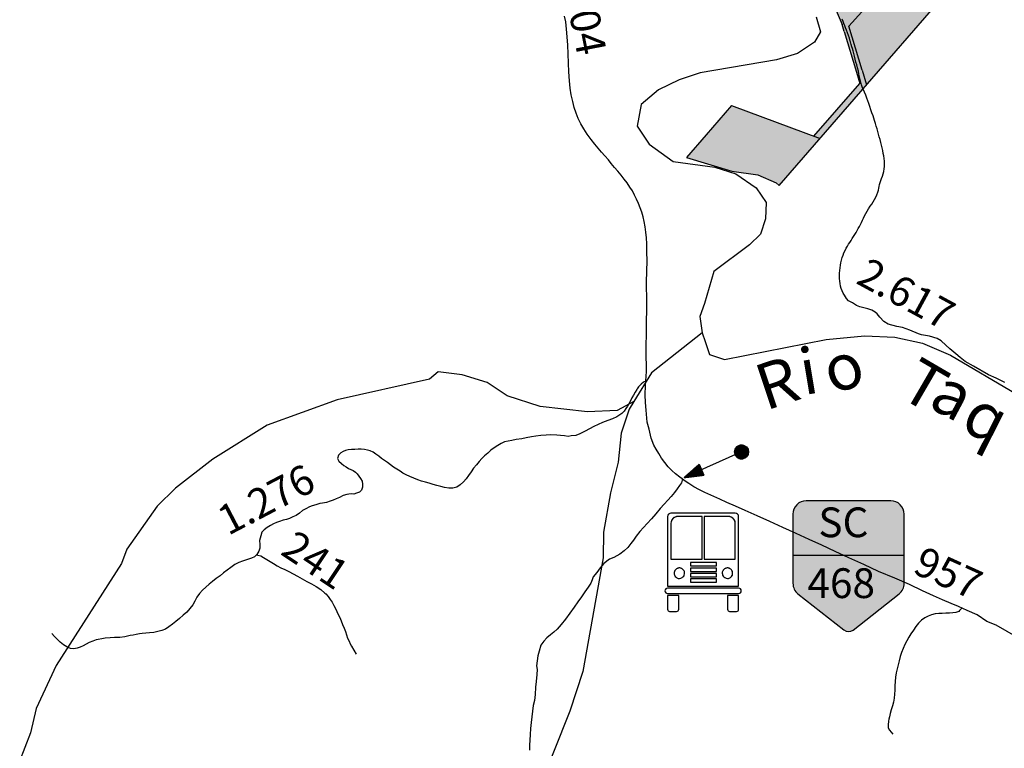
# Model space of a CAD drawing. Extents: x -193911 to -192175, y 292221 to 292815.
# Drawn here: x -193461 to -193429, y 292479 to 292502 of the extents above; entities that cross this region are included whole.
import ezdxf
from ezdxf.enums import TextEntityAlignment as Align

# ---------------------------------------------------------------- set-up
doc = ezdxf.new("R2010")
doc.units = 0
doc.header["$LTSCALE"] = 40
doc.header["$MEASUREMENT"] = 0
for name, color, linetype in [('DISTANCIAS TEXTO', 51, 'CONTINUOUS'), ('DISTANCIAS_SIMBOLO', 50, 'CONTINUOUS'), ('HIDROGRAFIA', 152, 'CONTINUOUS'), ('MUNICIPAIS SECUNDÁRIAS', 17, 'CONTINUOUS'), ('ONIBUS', 56, 'CONTINUOUS'), ('SC', 1, 'CONTINUOUS'), ('URBANO', 31, 'CONTINUOUS')]:
    doc.layers.add(name, color=color, linetype=linetype)
doc.styles.add('KABEL', font='txt')
doc.styles.add('ROMANS', font='romans')

# ---------------------------------------------------------------- blocks, each defined once
blk = doc.blocks.new('ONIBUS')
at = {"layer": 'ONIBUS', "linetype": 'CONTINUOUS'}
for p, q in [((-31.54, 36.9), (-31.54, -23.17)), ((26.9, 39.81), (-28.64, 39.81)), ((-1.74, 36.9), (-22.83, 36.9)), ((-1.74, 0), (-1.74, 36.9)), ((21.09, 36.9), (0, 36.9)), ((0, 36.9), (0, 0)), ((29.8, -23.17), (29.8, 36.9)), ((-28.64, 31.09), (-28.64, 0)), ((26.9, 0), (26.9, 31.09)), ((-28.64, 0), (-1.74, 0)), ((0, 0), (26.9, 0)), ((10.69, -2.9), (-11.91, -2.9)), ((-11.91, -2.9), (-11.91, -5.81)), ((-11.91, -5.81), (10.69, -5.81)), ((10.69, -7.55), (-11.91, -7.55)), ((-11.91, -7.55), (-11.91, -10.45)), ((10.69, -5.81), (10.69, -2.9)), ((10.69, -10.45), (10.69, -7.55)), ((-11.91, -10.45), (10.69, -10.45)), ((10.69, -12.2), (-11.91, -12.2)), ((-11.91, -12.2), (-11.91, -15.1)), ((-11.91, -15.1), (10.69, -15.1)), ((10.69, -16.84), (-11.91, -16.84)), ((-11.91, -16.84), (-11.91, -19.75)), ((10.69, -15.1), (10.69, -12.2)), ((10.69, -19.75), (10.69, -16.84)), ((-31.54, -23.17), (29.8, -23.17)), ((29.8, -24.92), (-31.54, -24.92)), ((-11.91, -19.75), (10.69, -19.75)), ((-31.54, -29.56), (29.8, -29.56)), ((-22, -31.31), (-31.54, -31.31)), ((-31.54, -31.31), (-31.54, -43.22)), ((-22, -43.22), (-22, -31.31)), ((29.8, -31.31), (20.26, -31.31)), ((20.26, -31.31), (20.26, -43.22)), ((29.8, -43.22), (29.8, -31.31)), ((-29.8, -44.96), (-23.74, -44.96)), ((22, -44.96), (28.06, -44.96))]:
    blk.add_line(p, q, dxfattribs=at)
for centre, radius, start, end in [((-28.64, 36.9), 2.9, 89.99996, 180.00004), ((-22.83, 31.09), 5.81, 90, 180), ((-22.83, 31.09), 5.81, 89.99996, 180.00004), ((21.09, 31.09), 5.81, 0, 90), ((21.09, 31.09), 5.81, 359.99996, 90.00004), ((26.9, 36.9), 2.9, 359.99996, 90.00004), ((-19.77, -14.74), 7.63, 118.29965, 125.2665), ((-21.05, -12.36), 4.92, 110.07866, 118.29937), ((-21.29, -11.72), 4.24, 100.4279, 110.07883), ((-21.72, -9.36), 1.84, 90.47944, 100.42799), ((-21.65, -17.44), 9.92, 82.83002, 90.47937), ((-22.33, -14.26), 6.94, 66.90474, 73.94647), ((-22.99, -15.8), 8.61, 61.62385, 66.90467), ((-31.72, -23.8), 20.17, 45.92425, 50.55106), ((30.49, -23.8), 20.17, 129.44894, 134.07575), ((21.77, -15.8), 8.61, 113.09533, 118.37615), ((21.11, -14.26), 6.94, 106.05353, 113.09526), ((20.43, -17.44), 9.92, 89.52063, 97.16998), ((20.5, -9.36), 1.84, 79.57201, 89.52056), ((20.06, -11.72), 4.24, 69.92117, 79.5721), ((19.83, -12.36), 4.92, 61.70063, 69.92134), ((18.55, -14.74), 7.63, 54.7335, 61.70035), ((-17.64, -11.86), 8.21, 177.09136, 186.96624), ((-25.79, -11.45), 0.054, 166.17404, 177.09711), ((-15.62, -13.95), 10.53, 156.56147, 166.16823), ((-21.76, -12.36), 4.06, 186.96643, 199.89764), ((-24.28, -13.27), 1.39, 199.89772, 213.27894), ((-16.15, -7.94), 11.1, 213.27887, 222.84057), ((-12.31, -20.13), 16.6, 135.60029, 141.36555), ((-20.28, -9.57), 7.16, 235.8666, 243.07662), ((-17.83, -4.74), 12.57, 243.07678, 248.91373), ((-20.98, -2.34), 14.2, 264.47344, 268.79441), ((-21.32, -12.6), 3.94, 270.54108, 304.00556), ((-21.58, -11.85), 4.7, 301.55875, 350.38313), ((-26.93, -14.81), 10.76, 27.12939, 30.74744), ((-21.04, -11.86), 4.18, 349.18694, 27.89271), ((19.82, -11.86), 4.18, 152.10735, 190.81312), ((20.36, -11.85), 4.7, 189.61684, 238.44121), ((25.71, -14.81), 10.76, 149.25256, 152.87061), ((20.1, -12.6), 3.94, 235.99444, 269.45892), ((19.76, -2.34), 14.2, 271.20559, 275.52656), ((16.61, -4.74), 12.57, 291.08627, 296.92322), ((19.06, -9.57), 7.16, 296.92329, 304.1333), ((11.09, -20.13), 16.6, 38.63445, 44.39971), ((14.93, -7.94), 11.1, 317.15943, 326.72113), ((14.4, -13.95), 10.53, 13.83177, 23.43853), ((23.06, -13.27), 1.39, 326.72154, 340.10275), ((20.54, -12.36), 4.06, 340.10236, 353.03357), ((16.42, -11.86), 8.21, 353.03376, 2.90864), ((24.57, -11.45), 0.054, 2.90289, 13.82596), ((-31.54, -27.24), 2.32, 90, 270), ((-31.54, -27.24), 2.32, 90, 270), ((29.8, -27.24), 2.32, 270, 90), ((29.8, -27.24), 2.32, 270, 90), ((-29.8, -43.22), 1.74, 180, 270), ((-29.8, -43.22), 1.74, 179.99996, 270.00004), ((-23.74, -43.22), 1.74, 270, 0), ((-23.74, -43.22), 1.74, 269.99996, 0.00004), ((22, -43.22), 1.74, 180, 270), ((22, -43.22), 1.74, 179.99996, 270.00004), ((28.06, -43.22), 1.74, 270, 0), ((28.06, -43.22), 1.74, 269.99996, 0.00004)]:
    blk.add_arc(centre, radius, start, end, dxfattribs=at)
blk = doc.blocks.new('SETA')
at = {"layer": 'DISTANCIAS_SIMBOLO', "color": 60}
for p, q in [((0, 0), (23.4, 2.1)), ((0, 0), (20.5, -11.4)), ((0, 0), (21.9, -4.7)), ((71.9, -15.3), (0, 0)), ((71.9, -15.3), (0, 0)), ((0.3, 0), (21.9, -4.6)), ((0.5, 0), (22, -4.5)), ((0.7, 0.1), (22, -4.5)), ((1, 0.1), (22, -4.4)), ((1.2, 0.1), (22, -4.3)), ((1.4, 0.1), (22, -4.3)), ((1.7, 0.2), (22, -4.2)), ((1.9, 0.2), (22, -4.1)), ((2.2, 0.2), (22.1, -4)), ((2.4, 0.2), (22.1, -4)), ((2.6, 0.2), (22.1, -3.9)), ((2.9, 0.3), (22.1, -3.8)), ((3.1, 0.3), (22.1, -3.8)), ((3.3, 0.3), (22.1, -3.7)), ((3.6, 0.3), (22.1, -3.6)), ((3.8, 0.3), (22.2, -3.6)), ((4.1, 0.4), (22.2, -3.5)), ((4.3, 0.4), (22.2, -3.4)), ((4.5, 0.4), (22.2, -3.4)), ((4.8, 0.4), (22.2, -3.3)), ((5, 0.4), (22.2, -3.2)), ((5.2, 0.5), (22.2, -3.2)), ((5.5, 0.5), (22.3, -3.1)), ((5.7, 0.5), (22.3, -3)), ((5.9, 0.5), (22.3, -3)), ((6.2, 0.6), (22.3, -2.9)), ((6.4, 0.6), (22.3, -2.8)), ((6.7, 0.6), (22.3, -2.7)), ((6.9, 0.6), (22.3, -2.7)), ((7.1, 0.6), (22.4, -2.6)), ((7.4, 0.7), (22.4, -2.5)), ((7.6, 0.7), (22.4, -2.5)), ((7.8, 0.7), (22.4, -2.4)), ((8.1, 0.7), (22.4, -2.3)), ((8.3, 0.7), (22.4, -2.3)), ((8.5, 0.8), (22.4, -2.2)), ((8.8, 0.8), (22.5, -2.1)), ((9, 0.8), (22.5, -2.1)), ((9.3, 0.8), (22.5, -2)), ((9.5, 0.8), (22.5, -1.9)), ((9.7, 0.9), (22.5, -1.9)), ((10, 0.9), (22.5, -1.8)), ((10.2, 0.9), (22.5, -1.7)), ((10.4, 0.9), (22.6, -1.6)), ((10.7, 1), (22.6, -1.6)), ((10.9, 1), (22.6, -1.5)), ((11.2, 1), (22.6, -1.4)), ((11.4, 1), (22.6, -1.4)), ((11.6, 1), (22.6, -1.3)), ((11.9, 1.1), (22.7, -1.2)), ((12.1, 1.1), (22.7, -1.2)), ((12.3, 1.1), (22.7, -1.1)), ((12.6, 1.1), (22.7, -1)), ((12.8, 1.1), (22.7, -1)), ((13, 1.2), (22.7, -0.9)), ((13.3, 1.2), (22.7, -0.8)), ((13.5, 1.2), (22.8, -0.8)), ((13.8, 1.2), (22.8, -0.7)), ((14, 1.2), (22.8, -0.6)), ((14.2, 1.3), (22.8, -0.6)), ((14.5, 1.3), (22.8, -0.5)), ((14.7, 1.3), (22.8, -0.4)), ((14.9, 1.3), (22.8, -0.3)), ((15.2, 1.4), (22.9, -0.3)), ((15.4, 1.4), (22.9, -0.2)), ((15.7, 1.4), (22.9, -0.1)), ((15.9, 1.4), (22.9, -0.1)), ((16.1, 1.4), (22.9, 0)), ((16.4, 1.5), (22.9, 0.1)), ((16.6, 1.5), (22.9, 0.1)), ((16.8, 1.5), (23, 0.2)), ((17.1, 1.5), (23, 0.3)), ((17.3, 1.5), (23, 0.3)), ((17.5, 1.6), (23, 0.4)), ((17.8, 1.6), (23, 0.5)), ((18, 1.6), (23, 0.5)), ((18.3, 1.6), (23, 0.6)), ((18.5, 1.7), (23.1, 0.7)), ((18.7, 1.7), (23.1, 0.7)), ((19, 1.7), (23.1, 0.8)), ((19.2, 1.7), (23.1, 0.9)), ((19.4, 1.7), (23.1, 1)), ((19.7, 1.8), (23.1, 1)), ((19.9, 1.8), (23.1, 1.1)), ((20.2, 1.8), (23.2, 1.2)), ((20.4, 1.8), (23.2, 1.2)), ((23.4, 2.1), (20.5, -11.4)), ((20.6, 1.8), (23.2, 1.3)), ((20.9, 1.9), (23.2, 1.4)), ((21.1, 1.9), (23.2, 1.4)), ((21.3, 1.9), (23.2, 1.5)), ((21.6, 1.9), (23.2, 1.6)), ((21.8, 1.9), (23.3, 1.6)), ((22, 2), (23.3, 1.7)), ((22.3, 2), (23.3, 1.8)), ((22.5, 2), (23.3, 1.8)), ((22.8, 2), (23.3, 1.9)), ((23, 2.1), (23.3, 2)), ((23.2, 2.1), (23.4, 2)), ((0.2, -0.1), (21.9, -4.7)), ((0.4, -0.2), (21.9, -4.8)), ((0.6, -0.3), (21.9, -4.9)), ((0.8, -0.5), (21.9, -4.9)), ((1, -0.6), (21.8, -5)), ((1.2, -0.7), (21.8, -5.1)), ((1.4, -0.8), (21.8, -5.1)), ((1.6, -0.9), (21.8, -5.2)), ((1.8, -1), (21.8, -5.3)), ((2.1, -1.1), (21.8, -5.3)), ((2.3, -1.3), (21.8, -5.4)), ((2.5, -1.4), (21.7, -5.5)), ((2.7, -1.5), (21.7, -5.6)), ((2.9, -1.6), (21.7, -5.6)), ((3.1, -1.7), (21.7, -5.7)), ((3.3, -1.8), (21.7, -5.8)), ((3.5, -2), (21.7, -5.8)), ((3.7, -2.1), (21.7, -5.9)), ((3.9, -2.2), (21.6, -6)), ((4.1, -2.3), (21.6, -6)), ((4.3, -2.4), (21.6, -6.1)), ((4.5, -2.5), (21.6, -6.2)), ((4.8, -2.7), (21.6, -6.2)), ((5, -2.8), (21.6, -6.3)), ((5.2, -2.9), (21.6, -6.4)), ((5.4, -3), (21.5, -6.4)), ((5.6, -3.1), (21.5, -6.5)), ((5.8, -3.2), (21.5, -6.6)), ((6, -3.3), (21.5, -6.6)), ((6.2, -3.5), (21.5, -6.7)), ((6.4, -3.6), (21.5, -6.8)), ((6.6, -3.7), (21.5, -6.9)), ((6.8, -3.8), (21.4, -6.9)), ((7, -3.9), (21.4, -7)), ((7.2, -4), (21.4, -7.1)), ((7.5, -4.2), (21.4, -7.1)), ((7.7, -4.3), (21.4, -7.2)), ((7.9, -4.4), (21.4, -7.3)), ((8.1, -4.5), (21.4, -7.3)), ((8.3, -4.6), (21.3, -7.4)), ((8.5, -4.7), (21.3, -7.5)), ((8.7, -4.9), (21.3, -7.5)), ((8.9, -5), (21.3, -7.6)), ((9.1, -5.1), (21.3, -7.7)), ((9.3, -5.2), (21.3, -7.7)), ((9.5, -5.3), (21.3, -7.8)), ((9.7, -5.4), (21.2, -7.9)), ((9.9, -5.5), (21.2, -7.9)), ((10.2, -5.7), (21.2, -8)), ((10.4, -5.8), (21.2, -8.1)), ((10.6, -5.9), (21.2, -8.2)), ((10.8, -6), (21.2, -8.2)), ((11, -6.1), (21.1, -8.3)), ((11.2, -6.2), (21.1, -8.4)), ((11.4, -6.4), (21.1, -8.4)), ((11.6, -6.5), (21.1, -8.5)), ((11.8, -6.6), (21.1, -8.6)), ((12, -6.7), (21.1, -8.6)), ((12.2, -6.8), (21.1, -8.7)), ((12.4, -6.9), (21, -8.8)), ((12.6, -7.1), (21, -8.8)), ((12.9, -7.2), (21, -8.9)), ((13.1, -7.3), (21, -9)), ((13.3, -7.4), (21, -9)), ((13.5, -7.5), (21, -9.1)), ((13.7, -7.6), (21, -9.2)), ((13.9, -7.7), (20.9, -9.2)), ((14.1, -7.9), (20.9, -9.3)), ((14.3, -8), (20.9, -9.4)), ((14.5, -8.1), (20.9, -9.5)), ((14.7, -8.2), (20.9, -9.5)), ((14.9, -8.3), (20.9, -9.6)), ((15.1, -8.4), (20.9, -9.7)), ((15.3, -8.6), (20.8, -9.7)), ((15.6, -8.7), (20.8, -9.8)), ((15.8, -8.8), (20.8, -9.9)), ((16, -8.9), (20.8, -9.9)), ((16.2, -9), (20.8, -10)), ((16.4, -9.1), (20.8, -10.1)), ((16.6, -9.3), (20.8, -10.1)), ((16.8, -9.4), (20.7, -10.2)), ((17, -9.5), (20.7, -10.3)), ((17.2, -9.6), (20.7, -10.3)), ((17.4, -9.7), (20.7, -10.4)), ((17.6, -9.8), (20.7, -10.5)), ((17.8, -9.9), (20.7, -10.6)), ((18, -10.1), (20.7, -10.6)), ((18.2, -10.2), (20.6, -10.7)), ((18.5, -10.3), (20.6, -10.8)), ((18.7, -10.4), (20.6, -10.8)), ((18.9, -10.5), (20.6, -10.9)), ((19.1, -10.6), (20.6, -11)), ((19.3, -10.8), (20.6, -11)), ((19.5, -10.9), (20.6, -11.1)), ((19.7, -11), (20.5, -11.2)), ((19.9, -11.1), (20.5, -11.2)), ((20.1, -11.2), (20.5, -11.3)), ((20.3, -11.3), (20.5, -11.4)), ((64.7, -11.4), (79.9, -14.7)), ((64.8, -11.2), (79.9, -14.4)), ((64.8, -11.3), (79.9, -14.5)), ((64.8, -11.4), (79.9, -14.6)), ((64.9, -11.1), (79.9, -14.3)), ((64.9, -11.2), (79.9, -14.4)), ((65, -10.9), (79.9, -14.1)), ((65, -11), (79.9, -14.1)), ((65, -11), (79.9, -14.2)), ((65.1, -10.8), (79.9, -13.9)), ((65.1, -10.8), (79.9, -14)), ((65.2, -10.7), (79.8, -13.8)), ((65.2, -10.7), (79.8, -13.9)), ((65.3, -10.5), (79.8, -13.6)), ((65.3, -10.5), (79.8, -13.6)), ((65.3, -10.6), (79.8, -13.7)), ((65.4, -10.4), (79.7, -13.4)), ((65.4, -10.4), (79.8, -13.5)), ((65.5, -10.2), (79.7, -13.2)), ((65.5, -10.3), (79.7, -13.3)), ((65.6, -10.1), (79.7, -13.1)), ((65.6, -10.2), (79.7, -13.2)), ((65.7, -10), (79.6, -12.9)), ((65.7, -10), (79.6, -13)), ((65.8, -9.9), (79.6, -12.8)), ((65.8, -9.9), (79.6, -12.9)), ((65.9, -9.8), (79.5, -12.7)), ((66, -9.7), (79.5, -12.6)), ((66, -9.7), (79.5, -12.6)), ((66.1, -9.6), (79.4, -12.4)), ((66.1, -9.6), (79.5, -12.5)), ((66.2, -9.5), (79.4, -12.2)), ((66.2, -9.5), (79.4, -12.3)), ((66.3, -9.4), (79.3, -12.2)), ((66.4, -9.3), (79.3, -12)), ((66.4, -9.3), (79.3, -12.1)), ((66.5, -9.2), (79.2, -11.9)), ((66.6, -9.1), (79.2, -11.8)), ((66.6, -9.2), (79.2, -11.9)), ((66.7, -9), (79.1, -11.7)), ((66.8, -8.9), (79, -11.5)), ((66.8, -9), (79.1, -11.6)), ((66.9, -8.9), (79, -11.5)), ((67, -8.8), (79, -11.4)), ((67.1, -8.7), (78.9, -11.2)), ((67.1, -8.8), (78.9, -11.3)), ((67.2, -8.7), (78.8, -11.1)), ((67.3, -8.6), (78.8, -11)), ((67.4, -8.5), (78.7, -11)), ((67.5, -8.4), (78.6, -10.8)), ((67.5, -8.5), (78.7, -10.9)), ((67.6, -8.4), (78.5, -10.7)), ((67.7, -8.3), (78.5, -10.6)), ((67.8, -8.3), (78.4, -10.5)), ((67.9, -8.2), (78.4, -10.5)), ((68, -8.2), (78.3, -10.4)), ((68.1, -8.1), (78.2, -10.3)), ((68.2, -8.1), (78.2, -10.2)), ((68.3, -8), (78.1, -10.1)), ((68.4, -8), (78, -10)), ((68.5, -7.9), (77.9, -9.9)), ((68.6, -7.9), (77.9, -9.9)), ((68.7, -7.8), (77.8, -9.8)), ((68.8, -7.8), (77.7, -9.7)), ((68.9, -7.7), (77.6, -9.6)), ((69.1, -7.7), (77.5, -9.5)), ((69.2, -7.6), (77.4, -9.4)), ((69.3, -7.6), (77.3, -9.3)), ((69.5, -7.6), (77.2, -9.2)), ((69.6, -7.5), (77.1, -9.1)), ((69.7, -7.5), (77, -9)), ((69.9, -7.4), (76.9, -8.9)), ((70, -7.4), (76.7, -8.8)), ((70.2, -7.4), (76.6, -8.7)), ((70.4, -7.3), (76.5, -8.6)), ((70.6, -7.3), (76.3, -8.5)), ((70.8, -7.3), (76.1, -8.4)), ((71, -7.2), (75.9, -8.3)), ((71.2, -7.2), (75.7, -8.2)), ((71.5, -7.2), (75.5, -8.1)), ((71.8, -7.2), (75.2, -7.9)), ((72.1, -7.2), (74.9, -7.8)), ((72.6, -7.2), (74.5, -7.6)), ((63.7, -15.1), (79.4, -18.4)), ((63.7, -15.1), (79.3, -18.5)), ((63.7, -15.2), (79.3, -18.5)), ((63.7, -15.3), (79.3, -18.6)), ((63.7, -15.4), (79.2, -18.7)), ((63.7, -15.4), (79.2, -18.7)), ((63.7, -15.5), (79.2, -18.8)), ((63.8, -14), (79.7, -17.4)), ((63.8, -14.1), (79.7, -17.5)), ((63.8, -14.2), (79.7, -17.5)), ((63.8, -14.2), (79.6, -17.6)), ((63.8, -14.3), (79.6, -17.7)), ((63.8, -14.4), (79.6, -17.7)), ((63.8, -14.4), (79.6, -17.8)), ((63.8, -14.5), (79.6, -17.9)), ((63.8, -14.6), (79.5, -17.9)), ((63.8, -14.7), (79.5, -18)), ((63.8, -14.7), (79.5, -18.1)), ((63.8, -14.8), (79.5, -18.1)), ((63.8, -14.9), (79.4, -18.2)), ((63.8, -14.9), (79.4, -18.3)), ((63.8, -15), (79.4, -18.3)), ((63.8, -15.6), (79.2, -18.9)), ((63.8, -15.6), (79.1, -18.9)), ((63.8, -15.7), (79.1, -19)), ((63.8, -15.8), (79.1, -19.1)), ((63.8, -15.9), (79, -19.1)), ((63.8, -15.9), (79, -19.2)), ((63.8, -16), (79, -19.2)), ((63.8, -16.1), (78.9, -19.3)), ((63.8, -16.2), (78.9, -19.4)), ((63.8, -16.2), (78.8, -19.4)), ((63.8, -16.3), (78.8, -19.5)), ((63.8, -16.4), (78.8, -19.6)), ((63.8, -16.5), (78.7, -19.6)), ((63.8, -16.5), (78.7, -19.7)), ((63.8, -16.6), (78.6, -19.8)), ((63.9, -13.5), (79.8, -16.9)), ((63.9, -13.6), (79.8, -17)), ((63.9, -13.7), (79.8, -17.1)), ((63.9, -13.7), (79.8, -17.1)), ((63.9, -13.8), (79.8, -17.2)), ((63.9, -13.9), (79.7, -17.3)), ((63.9, -14), (79.7, -17.3)), ((63.9, -16.7), (78.6, -19.8)), ((63.9, -16.7), (78.6, -19.9)), ((63.9, -16.8), (78.5, -19.9)), ((63.9, -16.9), (78.5, -20)), ((63.9, -17), (78.4, -20.1)), ((63.9, -17), (78.4, -20.1)), ((64, -13.1), (79.9, -16.5)), ((64, -13.2), (79.9, -16.6)), ((64, -13.3), (79.9, -16.6)), ((64, -13.3), (79.9, -16.7)), ((64, -13.4), (79.8, -16.8)), ((64, -13.5), (79.8, -16.9)), ((64, -17.1), (78.3, -20.2)), ((64, -17.2), (78.3, -20.2)), ((64, -17.3), (78.2, -20.3)), ((64, -17.3), (78.2, -20.4)), ((64, -17.4), (78.1, -20.4)), ((64, -17.5), (78.1, -20.5)), ((64.1, -12.8), (79.9, -16.2)), ((64.1, -12.9), (79.9, -16.2)), ((64.1, -12.9), (79.9, -16.3)), ((64.1, -13), (79.9, -16.4)), ((64.1, -13.1), (79.9, -16.4)), ((64.1, -17.6), (78, -20.6)), ((64.1, -17.7), (78, -20.6)), ((64.1, -17.7), (77.9, -20.7)), ((64.1, -17.8), (77.9, -20.7)), ((64.2, -12.5), (80, -15.9)), ((64.2, -12.6), (79.9, -15.9)), ((64.2, -12.7), (79.9, -16)), ((64.2, -12.7), (79.9, -16.1)), ((64.2, -17.9), (77.8, -20.8)), ((64.2, -18), (77.8, -20.9)), ((64.2, -18), (77.7, -20.9)), ((64.2, -18.1), (77.7, -21)), ((64.3, -12.3), (80, -15.6)), ((64.3, -12.3), (80, -15.7)), ((64.3, -12.4), (80, -15.7)), ((64.3, -12.5), (80, -15.8)), ((64.3, -18.2), (77.6, -21)), ((64.3, -18.3), (77.5, -21.1)), ((64.3, -18.3), (77.5, -21.2)), ((64.4, -12), (80, -15.3)), ((64.4, -12.1), (80, -15.4)), ((64.4, -12.1), (80, -15.5)), ((64.4, -12.2), (80, -15.5)), ((64.4, -18.4), (77.4, -21.2)), ((64.4, -18.5), (77.4, -21.3)), ((64.4, -18.6), (77.3, -21.3)), ((64.5, -11.8), (80, -15.1)), ((64.5, -11.9), (80, -15.2)), ((64.5, -11.9), (80, -15.2)), ((64.5, -18.7), (77.2, -21.4)), ((64.5, -18.7), (77.2, -21.4)), ((64.5, -18.8), (77.1, -21.5)), ((64.6, -11.6), (80, -14.9)), ((64.6, -11.7), (80, -15)), ((64.6, -11.7), (80, -15)), ((64.6, -18.9), (77, -21.6)), ((64.6, -19), (77, -21.6)), ((64.7, -11.5), (80, -14.7)), ((64.7, -11.5), (80, -14.8)), ((64.7, -19.1), (76.9, -21.7)), ((64.7, -19.1), (76.8, -21.7)), ((64.8, -19.2), (76.8, -21.8)), ((64.8, -19.3), (76.7, -21.8)), ((64.8, -19.4), (76.6, -21.9)), ((64.9, -19.5), (76.5, -21.9)), ((64.9, -19.6), (76.4, -22)), ((65, -19.6), (76.4, -22.1)), ((65, -19.7), (76.3, -22.1)), ((65.1, -19.8), (76.2, -22.2)), ((65.2, -19.9), (76.1, -22.2)), ((65.2, -20), (76, -22.3)), ((65.3, -20.1), (75.9, -22.3)), ((65.3, -20.1), (75.8, -22.4)), ((65.4, -20.2), (75.8, -22.4)), ((65.5, -20.3), (75.7, -22.5)), ((65.5, -20.4), (75.6, -22.5)), ((65.6, -20.5), (75.5, -22.6)), ((65.7, -20.6), (75.4, -22.6)), ((65.8, -20.7), (75.3, -22.7)), ((65.8, -20.7), (75.1, -22.7)), ((65.9, -20.8), (75, -22.8)), ((66, -20.9), (74.9, -22.8)), ((66.1, -21), (74.8, -22.9)), ((66.2, -21.1), (74.7, -22.9)), ((66.3, -21.2), (74.6, -23)), ((66.4, -21.3), (74.4, -23)), ((66.5, -21.4), (74.3, -23)), ((66.6, -21.5), (74.2, -23.1)), ((66.7, -21.6), (74, -23.1)), ((66.8, -21.7), (73.9, -23.2)), ((67, -21.8), (73.7, -23.2)), ((67.1, -21.9), (73.5, -23.2)), ((67.2, -22), (73.4, -23.3)), ((67.4, -22.1), (73.2, -23.3)), ((67.6, -22.2), (73, -23.3)), ((67.7, -22.3), (72.8, -23.4)), ((67.9, -22.4), (72.6, -23.4)), ((68.2, -22.5), (72.3, -23.4)), ((68.4, -22.7), (72, -23.4)), ((68.7, -22.8), (71.7, -23.4)), ((69.1, -23), (71.2, -23.4)), ((70.1, -23.2), (70.3, -23.3))]:
    blk.add_line(p, q, dxfattribs=at)
blk.add_circle((71.9, -15.3), 8.11, dxfattribs=at)

msp = doc.modelspace()

# ---------------------------------------------------------------- hatches: boundary and pattern name
at = {"layer": 'SC'}
msp.add_hatch(color=66, dxfattribs=at).paths.add_polyline_path([(-193435.77667, 292484.00356, 0.22965288), (-193435.61093, 292483.66174), (-193434.11649, 292482.483, 0.339875), (-193433.81389, 292482.47994), (-193432.31461, 292483.66174, 0.23797267), (-193432.14897, 292484.01724, -0.00781012), (-193432.14876, 292484.00364), (-193432.14876, 292486.25945, 0.41421356), (-193432.58411, 292486.6948), (-193435.34132, 292486.6948, 0.41421356), (-193435.77667, 292486.25945)])
at = {"layer": 'URBANO', "linetype": 'Continuous'}
msp.add_hatch(color=68, dxfattribs=at).paths.add_polyline_path([(-193439.25102, 292497.87795), (-193438.60536, 292498.62161), (-193437.77646, 292499.57632), (-193435.09177, 292498.57519), (-193433.59728, 292500.2965), (-193434.10305, 292501.99043), (-193434.16524, 292502.22098), (-193434.36752, 292502.66854), (-193434.57964, 292503.13787), (-193434.43388, 292503.30096), (-193433.19611, 292504.68579), (-193433.12093, 292504.7699), (-193429.58802, 292508.7226), (-193427.52883, 292506.8821), (-193430.52832, 292503.5262), (-193433.37188, 292500.25106), (-193434.89169, 292498.50058), (-193436.22017, 292496.97046), (-193436.3233, 292497.06014), (-193436.91957, 292497.3153), (-193437.76426, 292497.441)])

# ---------------------------------------------------------------- linework, layer by layer
at = {"layer": 'HIDROGRAFIA'}
for points in [[(-193435.02368, 292502.47), (-193434.87268, 292501.9788), (-193435.07408, 292501.6388), (-193435.62808, 292501.2736), (-193436.30808, 292501.0596), (-193438.80128, 292500.644), (-193439.48128, 292500.4174), (-193440.16128, 292500.09), (-193440.72788, 292499.6116), (-193440.85388, 292498.9064), (-193440.46348, 292498.3146), (-193439.68268, 292497.7478), (-193438.32288, 292497.5716), (-193437.64288, 292497.345), (-193436.97548, 292496.8916), (-193436.64808, 292496.4132), (-193436.67328, 292495.8842), (-193436.83708, 292495.3806), (-193437.18948, 292495.0406), (-193438.36048, 292494.1716), (-193438.65676, 292493.12665), (-193438.80735, 292492.70263), (-193438.7389, 292492.16919)], [(-193438.7389, 292492.16919), (-193440.38988, 292490.8628), (-193440.96088, 292489.9312)], [(-193438.7389, 292492.16919), (-193438.64307, 292491.88195), (-193438.4925, 292491.45793), (-193438.01338, 292491.2938), (-193434.69628, 292491.9554), (-193433.43708, 292492.0688), (-193432.45488, 292492.031), (-193431.54828, 292491.8296), (-193430.64168, 292491.4392), (-193428.50088, 292490.18)], [(-193440.96088, 292489.9312), (-193441.50748, 292489.631), (-193442.47968, 292489.593), (-193444.01448, 292489.7644), (-193445.09748, 292490.117), (-193445.75208, 292490.5452), (-193446.55808, 292490.8034), (-193447.35128, 292490.8914), (-193447.62828, 292490.6584), (-193450.64428, 292489.9786), (-193452.92348, 292489.1538), (-193454.69248, 292488.052), (-193455.91408, 292487.1012), (-193456.50588, 292486.5158), (-193457.50068, 292485.118), (-193457.67688, 292484.6522), (-193459.80508, 292481.3214), (-193460.45348, 292479.9236), (-193460.64248, 292479.1304), (-193461.94568, 292475.7808), (-193462.46828, 292474.2698), (-193463.39368, 292472.3432), (-193463.97288, 292471.3926), (-193464.29308, 292470.6394)], [(-193440.96088, 292489.9312), (-193441.11428, 292489.681), (-193441.38128, 292488.8996), (-193441.47088, 292487.9512), (-193441.72268, 292486.9564), (-193441.94928, 292485.672), (-193441.96188, 292484.8346), (-193442.62308, 292481.1326), (-193443.05748, 292479.8418), (-193444.11528, 292477.1598)]]:
    msp.add_lwpolyline(points, dxfattribs=at)
at = {"layer": 'MUNICIPAIS SECUNDÁRIAS', "ltscale": 215, "flags": 128}
for points in [[(-193428.86492, 292490.5475), (-193429.14462, 292490.68724), (-193429.4, 292490.80267), (-193429.88961, 292491.07983), (-193430.15715, 292491.23171), (-193430.32132, 292491.3593), (-193430.46725, 292491.48688), (-193430.65575, 292491.64484), (-193430.78951, 292491.76028), (-193430.94153, 292491.90609), (-193431.0753, 292491.98507), (-193431.31851, 292492.06405), (-193431.57997, 292492.10051), (-193431.68334, 292492.13088), (-193431.96304, 292492.25239), (-193432.20018, 292492.33745), (-193432.38259, 292492.3739), (-193432.66837, 292492.45288), (-193432.80822, 292492.53794), (-193432.94539, 292492.67408), (-193433.02444, 292492.78344), (-193433.09132, 292492.84419), (-193433.20685, 292492.90495), (-193433.33454, 292492.94747), (-193433.58992, 292493.0143), (-193433.69937, 292493.05683), (-193433.83314, 292493.14189), (-193433.96083, 292493.21479), (-193434.02771, 292493.2877), (-193434.09762, 292493.39892), (-193434.13792, 292493.4633), (-193434.17584, 292493.5337), (-193434.20196, 292493.6071), (-193434.22418, 292493.68726), (-193434.23766, 292493.77082), (-193434.24586, 292493.8547), (-193434.25206, 292493.94), (-193434.25426, 292494.02898), (-193434.25282, 292494.11704), (-193434.24754, 292494.2015), (-193434.23816, 292494.2863), (-193434.22626, 292494.36844), (-193434.21136, 292494.45232), (-193434.1936, 292494.53872), (-193434.16986, 292494.62294), (-193434.14312, 292494.70096), (-193434.11084, 292494.77942), (-193434.07698, 292494.85438), (-193434.04032, 292494.92304), (-193433.99966, 292494.98986), (-193433.95984, 292495.05388), (-193433.9205, 292495.11538), (-193433.88044, 292495.17914), (-193433.8399, 292495.24436), (-193433.79682, 292495.31194), (-193433.7569, 292495.3773), (-193433.71908, 292495.43958), (-193433.68224, 292495.50284), (-193433.64588, 292495.56884), (-193433.61024, 292495.63438), (-193433.57544, 292495.7006), (-193433.53972, 292495.76828), (-193433.50506, 292495.83672), (-193433.47168, 292495.90644), (-193433.4382, 292495.97884), (-193433.39936, 292496.05416), (-193433.35618, 292496.13222), (-193433.30838, 292496.21138), (-193433.25522, 292496.2906), (-193433.20506, 292496.36416), (-193433.1586, 292496.43646), (-193433.11592, 292496.5103), (-193433.07466, 292496.58792), (-193433.03836, 292496.66878), (-193433.01008, 292496.74978), (-193432.99, 292496.81822), (-193432.97498, 292496.88218), (-193432.96242, 292496.94068), (-193432.9476, 292497.00158), (-193432.92796, 292497.06552), (-193432.90554, 292497.12904), (-193432.8848, 292497.19246), (-193432.8583, 292497.27328), (-193432.83368, 292497.35206), (-193432.81586, 292497.42074), (-193432.79936, 292497.51122), (-193432.79146, 292497.58842), (-193432.78998, 292497.67554), (-193432.79506, 292497.76384), (-193432.80384, 292497.84406), (-193432.81552, 292497.93342), (-193432.8283, 292498.0155), (-193432.84706, 292498.10578), (-193432.86812, 292498.19458), (-193432.8896, 292498.2829), (-193432.9126, 292498.372), (-193432.93602, 292498.46602), (-193432.95886, 292498.55166), (-193432.98402, 292498.64118), (-193433.00788, 292498.7247), (-193433.0332, 292498.81994), (-193433.05936, 292498.90814), (-193433.0864, 292498.99146), (-193433.11478, 292499.0831), (-193433.14038, 292499.16348), (-193433.16428, 292499.23914), (-193433.19814, 292499.33744), (-193433.2338, 292499.436), (-193433.27076, 292499.54242), (-193433.30438, 292499.64), (-193433.33514, 292499.73034), (-193433.36306, 292499.81804), (-193433.39656, 292499.90828), (-193433.44042, 292500.01356), (-193433.48066, 292500.1063), (-193433.51332, 292500.18518), (-193433.53724, 292500.25006), (-193433.56402, 292500.33424), (-193433.58582, 292500.4239), (-193433.60322, 292500.50884), (-193433.6221, 292500.60194), (-193433.64298, 292500.6992), (-193433.6674, 292500.79992), (-193433.69442, 292500.90052), (-193433.71986, 292500.99362), (-193433.7427, 292501.0859), (-193433.7672, 292501.18196), (-193433.7926, 292501.2741), (-193433.81428, 292501.35702), (-193433.83328, 292501.43066), (-193433.85026, 292501.49138), (-193433.873, 292501.56494), (-193433.89818, 292501.64832), (-193433.8974, 292501.64642), (-193433.9056, 292501.67552), (-193433.9344, 292501.76784), (-193433.96604, 292501.85404), (-193433.99922, 292501.94022), (-193434.03208, 292502.02656), (-193434.05704, 292502.10438), (-193434.08256, 292502.1767), (-193434.11086, 292502.24678), (-193434.14114, 292502.31688), (-193434.17054, 292502.38892)], [(-193440.57342, 292490.59067), (-193440.65384, 292490.55468), (-193440.7299, 292490.49922), (-193440.81334, 292490.4122), (-193440.86126, 292490.34282), (-193440.87186, 292490.32482), (-193440.92538, 292490.23036), (-193440.97972, 292490.13614), (-193441.02996, 292490.0489), (-193441.06818, 292489.95441), (-193441.13143, 292489.84952), (-193441.17449, 292489.78229), (-193441.22294, 292489.70295), (-193441.27946, 292489.61958), (-193441.3596, 292489.53848), (-193441.51426, 292489.42764), (-193441.65938, 292489.36456), (-193441.81772, 292489.30802), (-193441.99166, 292489.25062), (-193442.13058, 292489.1844), (-193442.26498, 292489.11734), (-193442.4116, 292489.03996), (-193442.55746, 292488.959), (-193442.73078, 292488.88074), (-193442.85822, 292488.82138), (-193443.00879, 292488.80666), (-193443.10963, 292488.79323), (-193443.22393, 292488.80666), (-193443.35588, 292488.82214), (-193443.47172, 292488.83003), (-193443.68233, 292488.84055), (-193443.82449, 292488.8274), (-193443.99561, 292488.81688), (-193444.15884, 292488.79847), (-193444.30034, 292488.77732), (-193444.47739, 292488.74323), (-193444.61778, 292488.71588), (-193444.80544, 292488.6893), (-193444.94896, 292488.662), (-193445.06298, 292488.64012), (-193445.18028, 292488.61068), (-193445.29338, 292488.56278), (-193445.40534, 292488.49874), (-193445.5146, 292488.4216), (-193445.62498, 292488.33954), (-193445.73038, 292488.25116), (-193445.83426, 292488.15686), (-193445.92584, 292488.0666), (-193446.01318, 292487.97104), (-193446.09784, 292487.8692), (-193446.1885, 292487.75398), (-193446.27432, 292487.63456), (-193446.35402, 292487.5204), (-193446.43414, 292487.4073), (-193446.52258, 292487.31002), (-193446.62332, 292487.2123), (-193446.74074, 292487.13936), (-193446.87328, 292487.1051), (-193447.00366, 292487.10572), (-193447.13594, 292487.12634), (-193447.26264, 292487.1587), (-193447.38624, 292487.19166), (-193447.51342, 292487.22884), (-193447.63606, 292487.26952), (-193447.7593, 292487.29572), (-193447.8844, 292487.33364), (-193448.0101, 292487.3796), (-193448.13602, 292487.42848), (-193448.2651, 292487.4808), (-193448.3894, 292487.53902), (-193448.4946, 292487.5982), (-193448.5892, 292487.6556), (-193448.69334, 292487.72304), (-193448.79796, 292487.79402), (-193448.89892, 292487.8673), (-193449.0017, 292487.9384), (-193449.10172, 292488.00906), (-193449.19344, 292488.07666), (-193449.28634, 292488.14414), (-193449.37686, 292488.2149), (-193449.46984, 292488.27898), (-193449.56212, 292488.3184), (-193449.65362, 292488.34754), (-193449.75356, 292488.36548), (-193449.85374, 292488.37182), (-193449.95672, 292488.37222), (-193450.06224, 292488.36864), (-193450.17314, 292488.36364), (-193450.27702, 292488.35158), (-193450.36488, 292488.32972), (-193450.44802, 292488.3031), (-193450.5253, 292488.25832), (-193450.59442, 292488.17758), (-193450.62442, 292488.07176), (-193450.58228, 292487.98738), (-193450.49626, 292487.90722), (-193450.42354, 292487.84404), (-193450.34262, 292487.79796), (-193450.27398, 292487.74602), (-193450.19488, 292487.71034), (-193450.115, 292487.68144), (-193450.04124, 292487.62896), (-193449.98898, 292487.5686), (-193449.92858, 292487.49678), (-193449.8773, 292487.41922), (-193449.82842, 292487.33158), (-193449.81348, 292487.23436), (-193449.81038, 292487.13226), (-193449.846, 292487.04344), (-193449.91648, 292486.97902), (-193450.00442, 292486.94094), (-193450.09488, 292486.91366), (-193450.17133, 292486.91652), (-193450.26003, 292486.91249), (-193450.32453, 292486.89637), (-193450.44549, 292486.86817), (-193450.5647, 292486.80172), (-193450.6703, 292486.75896), (-193450.77524, 292486.71576), (-193450.86607, 292486.68136), (-193450.9898, 292486.63968), (-193451.11605, 292486.6169), (-193451.20866, 292486.60082), (-193451.33692, 292486.56384), (-193451.45472, 292486.52827), (-193451.53856, 292486.49324), (-193451.66438, 292486.43561), (-193451.7684, 292486.37766), (-193451.87348, 292486.28608), (-193451.97483, 292486.21404), (-193452.08773, 292486.1657), (-193452.19659, 292486.11333), (-193452.29614, 292486.08748), (-193452.40374, 292486.06186), (-193452.51704, 292486.02386), (-193452.62181, 292485.99035), (-193452.71494, 292485.94566), (-193452.8178, 292485.88918), (-193452.92068, 292485.82128), (-193453.01824, 292485.7518), (-193453.09466, 292485.67482), (-193453.13214, 292485.55552), (-193453.17138, 292485.3982), (-193453.15988, 292485.26886), (-193453.16042, 292485.14448), (-193453.19076, 292485.05588), (-193453.2567, 292484.94046), (-193453.34082, 292484.8688), (-193453.43448, 292484.82582), (-193453.52952, 292484.79238), (-193453.62866, 292484.76212), (-193453.73138, 292484.72586), (-193453.84908, 292484.67994), (-193453.9802, 292484.61252), (-193454.10496, 292484.52396), (-193454.22784, 292484.43472), (-193454.34672, 292484.34634), (-193454.45666, 292484.2492), (-193454.58144, 292484.15804), (-193454.7023, 292484.0626), (-193454.81542, 292483.97114), (-193454.92434, 292483.884), (-193455.0281, 292483.78574), (-193455.1257, 292483.67548), (-193455.21366, 292483.54858), (-193455.2851, 292483.42056), (-193455.35198, 292483.30202), (-193455.4421, 292483.17958), (-193455.5453, 292483.0661), (-193455.65772, 292482.9629), (-193455.7833, 292482.85972), (-193455.90538, 292482.76088), (-193456.01516, 292482.67258), (-193456.12672, 292482.58322), (-193456.2422, 292482.51018), (-193456.36306, 292482.4675), (-193456.48904, 292482.4348), (-193456.62242, 292482.40638), (-193456.7591, 292482.38854), (-193456.8818, 292482.37804), (-193456.99656, 292482.37144), (-193457.08627, 292482.35885), (-193457.1911, 292482.33871), (-193457.29208, 292482.31816), (-193457.3878, 292482.2983), (-193457.48, 292482.28186), (-193457.56808, 292482.25734), (-193457.7233, 292482.23396), (-193457.90071, 292482.23396), (-193458.03998, 292482.22368), (-193458.2031, 292482.21382), (-193458.31196, 292482.19368), (-193458.43291, 292482.17756), (-193458.5045, 292482.16022), (-193458.6099, 292482.11932), (-193458.72284, 292482.0728), (-193458.83142, 292482.0221), (-193458.92756, 292481.97168), (-193459.02134, 292481.9235), (-193459.12396, 292481.88654), (-193459.23282, 292481.8705), (-193459.33634, 292481.87986), (-193459.41266, 292481.90765), (-193459.45908, 292481.92896), (-193459.56728, 292482.00106), (-193459.67598, 292482.0896), (-193459.77092, 292482.18054), (-193459.85922, 292482.27226), (-193459.94374, 292482.36412)], [(-193439.39273, 292487.40554), (-193439.38896, 292487.36984), (-193439.41106, 292487.27698), (-193439.47418, 292487.18702), (-193439.54846, 292487.08206), (-193439.64266, 292486.96154), (-193439.75254, 292486.83438), (-193439.861, 292486.71434), (-193439.97208, 292486.58896), (-193440.105, 292486.43798), (-193440.24304, 292486.27094), (-193440.38958, 292486.1076), (-193440.53078, 292485.95496), (-193440.65098, 292485.82486), (-193440.7657, 292485.68888), (-193440.8852, 292485.53778), (-193440.98006, 292485.41488), (-193441.06474, 292485.3004), (-193441.16214, 292485.17566), (-193441.28184, 292485.06288), (-193441.41964, 292484.95268), (-193441.61936, 292484.85026), (-193441.76108, 292484.79655), (-193441.94174, 292484.64852), (-193442.05962, 292484.51292), (-193442.17084, 292484.35636), (-193442.29072, 292484.22072), (-193442.32409, 292484.12056), (-193442.36332, 292484.01236), (-193442.45534, 292483.8803), (-193442.5644, 292483.72278), (-193442.67318, 292483.56496), (-193442.78588, 292483.40248), (-193442.91546, 292483.22248), (-193443.04932, 292483.0269), (-193443.19454, 292482.83778), (-193443.33776, 292482.65838), (-193443.4628, 292482.51248), (-193443.57312, 292482.40888), (-193443.68202, 292482.3197), (-193443.79756, 292482.22408), (-193443.90446, 292482.11722), (-193443.99726, 292481.98918), (-193444.05424, 292481.79684), (-193444.09808, 292481.64102), (-193444.12106, 292481.47698), (-193444.13434, 292481.31664), (-193444.12282, 292481.19166), (-193444.12998, 292481.02786), (-193444.1484, 292480.80918), (-193444.17072, 292480.61738), (-193444.18604, 292480.38262), (-193444.20786, 292480.18454), (-193444.25318, 292480.0236), (-193444.2735, 292479.83944), (-193444.29384, 292479.6557), (-193444.31478, 292479.46372), (-193444.33426, 292479.26892), (-193444.34914, 292479.07548), (-193444.35864, 292478.89394), (-193444.36592, 292478.72706), (-193444.36462, 292478.56584)], [(-193453.27051, 292484.9287), (-193453.22674, 292484.92264), (-193453.13168, 292484.89676), (-193453.03848, 292484.8417), (-193452.9342, 292484.77662), (-193452.82956, 292484.71264), (-193452.71972, 292484.6455), (-193452.60118, 292484.57828), (-193452.47496, 292484.51258), (-193452.34666, 292484.4514), (-193452.21456, 292484.38878), (-193452.07864, 292484.3145), (-193451.9353, 292484.2331), (-193451.78354, 292484.14732), (-193451.62858, 292484.06426), (-193451.47494, 292483.9821), (-193451.32712, 292483.89854), (-193451.17716, 292483.80002), (-193451.04118, 292483.68484), (-193451.01456, 292483.6587), (-193450.9381, 292483.57382), (-193450.8661, 292483.48094), (-193450.80282, 292483.38494), (-193450.74634, 292483.28624), (-193450.6961, 292483.18872), (-193450.64944, 292483.09064), (-193450.60324, 292482.98626), (-193450.55636, 292482.88472), (-193450.51036, 292482.7799), (-193450.4617, 292482.66572), (-193450.41132, 292482.54316), (-193450.36948, 292482.43116), (-193450.33414, 292482.32748), (-193450.29788, 292482.21818), (-193450.25372, 292482.12124), (-193450.2113, 292482.0341), (-193450.1682, 292481.95736), (-193450.02112, 292481.69898)], [(-193430.27167, 292483.19721), (-193430.34074, 292483.11778), (-193430.37006, 292483.0904), (-193430.4676, 292483.05652), (-193430.56184, 292483.03882), (-193430.67442, 292483.03648), (-193430.7877, 292483.029), (-193430.90552, 292483.02526), (-193431.0217, 292483.0198), (-193431.14198, 292483.00532), (-193431.25536, 292482.97966), (-193431.37044, 292482.93546), (-193431.47758, 292482.87704), (-193431.58268, 292482.79946), (-193431.67992, 292482.70586), (-193431.7666, 292482.59946), (-193431.84924, 292482.47868), (-193431.9257, 292482.3586), (-193431.9935, 292482.24632), (-193432.05986, 292482.13446), (-193432.12382, 292482.01158), (-193432.18334, 292481.88278), (-193432.23548, 292481.7489), (-193432.27992, 292481.614), (-193432.3151, 292481.47868), (-193432.34568, 292481.34746), (-193432.37684, 292481.21884), (-193432.40478, 292481.08704), (-193432.4268, 292480.94864), (-193432.44172, 292480.80416), (-193432.44994, 292480.65908), (-193432.45468, 292480.51996), (-193432.46, 292480.38852), (-193432.4732, 292480.2605), (-193432.49566, 292480.13562), (-193432.52912, 292480.01154), (-193432.5673, 292479.88286), (-193432.60086, 292479.76298), (-193432.62502, 292479.64852), (-193432.6492, 292479.57864), (-193432.66328, 292479.51638), (-193432.66872, 292479.39174), (-193432.67414, 292479.2982), (-193432.6316, 292479.22204), (-193432.52204, 292479.08906)]]:
    msp.add_lwpolyline(points, dxfattribs=at)
at = {"layer": 'SC', "color": 2}
for p, q in [((-193432.58411, 292486.6948), (-193435.34132, 292486.6948)), ((-193435.77667, 292486.25945), (-193435.77667, 292484.00356)), ((-193432.14876, 292484.00364), (-193432.14876, 292486.25945)), ((-193432.14876, 292484.90612), (-193435.77667, 292484.90612)), ((-193435.61093, 292483.66174), (-193434.11649, 292482.483)), ((-193433.81389, 292482.47994), (-193432.31461, 292483.66174))]:
    msp.add_line(p, q, dxfattribs=at)
at = {"layer": 'SC'}
for points in [[(-193439.39273, 292487.40554), (-193439.46994, 292487.4634), (-193439.603, 292487.5694), (-193439.72846, 292487.68342), (-193439.8433, 292487.80248), (-193439.9511, 292487.93912), (-193440.05888, 292488.08806), (-193440.15434, 292488.2362), (-193440.23902, 292488.38118), (-193440.31603, 292488.50105), (-193440.39997, 292488.73871), (-193440.46994, 292489.0323), (-193440.5259, 292489.25599), (-193440.56788, 292489.64744), (-193440.58187, 292489.89909), (-193440.59586, 292490.15073), (-193440.58191, 292490.45485), (-193440.55393, 292490.90222), (-193440.56792, 292491.58726), (-193440.55393, 292492.28628), (-193440.53993, 292493.16704), (-193440.55393, 292493.82412), (-193440.54034, 292494.181), (-193440.53534, 292494.51212), (-193440.53612, 292494.80978), (-193440.54026, 292495.06332), (-193440.55438, 292495.26588), (-193440.569, 292495.44952), (-193440.59564, 292495.62482), (-193440.63006, 292495.79352), (-193440.66424, 292495.94742), (-193440.7076, 292496.0964), (-193440.75816, 292496.24344), (-193440.81442, 292496.38448), (-193440.87538, 292496.52474), (-193440.9429, 292496.65952), (-193441.01378, 292496.79022), (-193441.0959, 292496.91856), (-193441.1866, 292497.05462), (-193441.27948, 292497.17746), (-193441.38062, 292497.30112), (-193441.48726, 292497.43098), (-193441.59386, 292497.55796), (-193441.70022, 292497.68186), (-193441.79484, 292497.80556), (-193441.909, 292497.93226), (-193442.01906, 292498.05624), (-193442.12624, 292498.18186), (-193442.2326, 292498.31242), (-193442.35604, 292498.47208), (-193442.48358, 292498.64524), (-193442.59554, 292498.81618), (-193442.69258, 292498.98372), (-193442.78208, 292499.15794), (-193442.84944, 292499.33164), (-193442.90644, 292499.5107), (-193442.95738, 292499.70364), (-193443.00488, 292499.92016), (-193443.0425, 292500.14482), (-193443.06492, 292500.38042), (-193443.08252, 292500.66846), (-193443.0921, 292500.96094), (-193443.1057, 292501.25658), (-193443.11916, 292501.54632), (-193443.1377, 292501.81948), (-193443.1575, 292502.0692), (-193443.1816, 292502.29806), (-193443.22524, 292502.49104)], [(-193427.06972, 292481.44838), (-193429.15116, 292482.64092), (-193429.44978, 292482.76142), (-193429.77106, 292482.97204), (-193430.09422, 292483.11862), (-193430.38148, 292483.24584), (-193430.6156, 292483.34702), (-193430.89398, 292483.46366), (-193431.19006, 292483.60084), (-193431.5535, 292483.76444), (-193431.9798, 292483.96218), (-193432.44822, 292484.17604), (-193432.98138, 292484.39348), (-193433.46502, 292484.6147), (-193433.94976, 292484.83818), (-193434.40036, 292485.0391), (-193434.8283, 292485.2435), (-193435.24748, 292485.43512), (-193435.6708, 292485.62838), (-193436.10082, 292485.82308), (-193436.52908, 292486.01346), (-193436.94586, 292486.20316), (-193437.33008, 292486.37238), (-193437.65156, 292486.51804), (-193437.92862, 292486.6422), (-193438.15814, 292486.7439), (-193438.65118, 292486.95974), (-193438.82702, 292487.05226), (-193439.00662, 292487.14854), (-193439.17084, 292487.25236), (-193439.32874, 292487.35758), (-193439.39273, 292487.40554)]]:
    msp.add_lwpolyline(points, dxfattribs=at)
at = {"layer": 'SC', "color": 2}
for centre, radius, start, end in [((-193435.34132, 292486.25945), 0.43535, 89.999957, 180.000043), ((-193432.58411, 292486.25945), 0.43535, 359.999957, 90.000043), ((-193435.34132, 292484.00356), 0.43535, 179.999987, 231.735508), ((-193432.58411, 292484.00364), 0.43535, 308.246457, 0.000047), ((-193433.9632, 292482.67834), 0.2483, 231.878088, 306.964541)]:
    msp.add_arc(centre, radius, start, end, dxfattribs=at)
at = {"layer": 'URBANO', "linetype": 'Continuous', "lineweight": -3}
for p, q in [((-193433.95364, 292502.1576), (-193432.36105, 292503.93942)), ((-193436.22017, 292496.97046), (-193430.52832, 292503.5262)), ((-193434.36752, 292502.66854), (-193434.16524, 292502.22098)), ((-193434.10305, 292501.99043), (-193434.16524, 292502.22098)), ((-193434.10305, 292501.99043), (-193433.70802, 292500.66739)), ((-193433.51673, 292500.72576), (-193433.95364, 292502.1576)), ((-193433.70802, 292500.66739), (-193433.59728, 292500.2965)), ((-193433.51673, 292500.72576), (-193433.37188, 292500.25106)), ((-193435.09177, 292498.57519), (-193433.59728, 292500.2965)), ((-193437.77646, 292499.57632), (-193438.60536, 292498.62161)), ((-193437.77646, 292499.57632), (-193434.89169, 292498.50058)), ((-193438.60536, 292498.62161), (-193439.25102, 292497.87795))]:
    msp.add_line(p, q, dxfattribs=at)
at = {"layer": 'URBANO', "linetype": 'Continuous', "lineweight": -3, "flags": 128}
for points in [[(-193439.25102, 292497.87795), (-193437.76426, 292497.441), (-193436.91957, 292497.3153), (-193436.3233, 292497.06014)], [(-193436.3233, 292497.06014), (-193436.22017, 292496.97046)]]:
    msp.add_lwpolyline(points, dxfattribs=at)

# ---------------------------------------------------------------- block references
at = {"layer": 'DISTANCIAS_SIMBOLO', "linetype": 'Continuous', "xscale": 0.02799999989020151, "yscale": 0.02799999993294477, "zscale": 0.028, "rotation": 36.09953527964812}
msp.add_blockref('SETA', (-193439.32878, 292487.44964), dxfattribs=at)
at = {"layer": 'ONIBUS', "linetype": 'Continuous', "xscale": 0.03775200000382029, "yscale": 0.03775200014933944, "zscale": 0.03775200000000001}
msp.add_blockref('ONIBUS', (-193438.67187, 292484.78802), dxfattribs=at)

# ---------------------------------------------------------------- texts
at = {"layer": 'DISTANCIAS TEXTO', "style": 'ROMANS'}
for s, rotation, p in [('1.404', 281.137114, (-193443.4368, 292504.40151)), ('2.617', 331.535196, (-193433.76, 292493.80111)), ('1.276', 27.589996, (-193454.19928, 292485.54407)), ('241', 326.290651, (-193452.52708, 292484.97243)), ('957', 335.594883, (-193431.90974, 292484.35538))]:
    msp.add_text(s, height=0.969869, rotation=rotation, dxfattribs=at).set_placement(p)
at = {"layer": 'HIDROGRAFIA', "color": 180, "style": 'KABEL'}
for s, rotation, p in [('i', 9.504937, (-193435.14858, 292490.18282)), ('R', 18.483244, (-193436.05462, 292489.82882)), ('o', 19.801594, (-193433.89996, 292490.35167)), ('T', 329.760088, (-193431.85094, 292489.81662)), ('a', 331.861474, (-193430.90807, 292489.50338)), ('q', 333.09804, (-193429.79851, 292488.76089))]:
    msp.add_text(s, height=1.5, rotation=rotation, dxfattribs=at).set_placement(p, align=Align.CENTER)
at = {"layer": 'SC', "color": 2, "style": 'ROMANS'}
for s, p in [('SC', (-193434.94639, 292485.50693)), ('468', (-193435.30345, 292483.52399))]:
    msp.add_text(s, height=0.969869, dxfattribs=at).set_placement(p)

doc.saveas('drawing.dxf')
